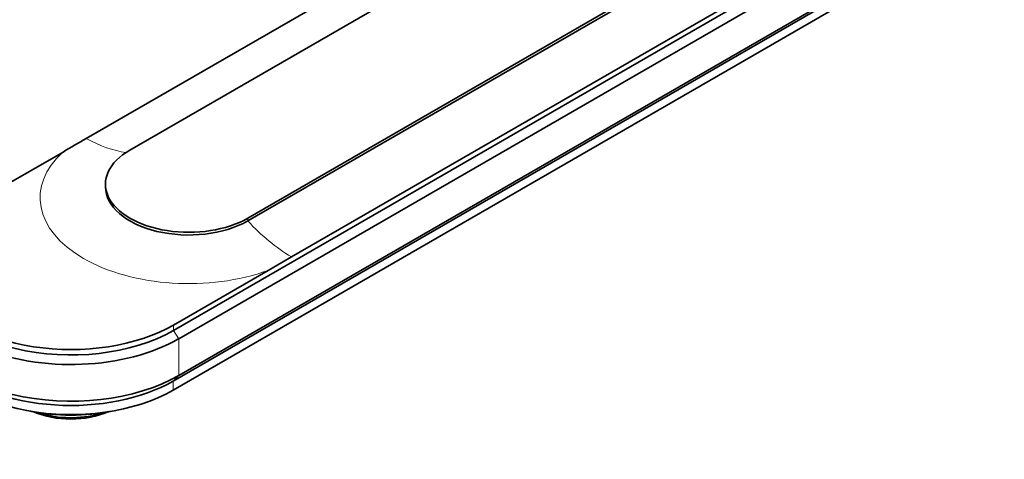
# Model space of a CAD drawing. Units: millimetres. Extents: x 0 to 1478, y 0 to 1758.
# Drawn here: x 156 to 333, y 225 to 305 of the extents above; entities that cross this region are included whole.
import ezdxf
from ezdxf import colors
from ezdxf.entities.mleader import LeaderData, LeaderLine
from ezdxf.math import Vec2, Vec3

# ---------------------------------------------------------------- set-up
doc = ezdxf.new("R2010")
doc.units = ezdxf.units.MM
doc.layers.add('DV5_Défaut', color=7, linetype='Continuous')
doc.layers.add('Défaut', color=7, linetype='Continuous')

# ---------------------------------------------------------------- blocks, each defined once
blk = doc.blocks.new('_DOT')
at = {"color": 0}
blk.add_line((0, 0), (-1, 0), dxfattribs=at)
at = {"color": 0, "const_width": 0.333}
blk.add_lwpolyline([(-0.1665, 0, 1), (0.1665, 0, 1)], format="xyb", close=True, dxfattribs=at)
blk = doc.blocks.new('SE4')
at = {"layer": 'DV5_Défaut', "color": 7, "linetype": 'Continuous', "lineweight": 35}
for p, q in [((168.17, 283.18), (280.6, 348.09)), ((288.45, 346), (176.02, 281.09)), ((197.23, 268.84), (309.66, 333.75)), ((309.66, 333.26), (197.23, 268.35)), ((317.51, 326.78), (205.08, 261.87)), ((317.51, 325.79), (183.87, 248.63)), ((318.5, 324.32), (184.86, 247.16)), ((318.5, 317.71), (184.86, 240.55)), ((317.44, 316.69), (183.8, 239.53)), ((317.44, 315.06), (183.8, 237.9)), ((146.96, 270.92), (164, 280.76)), ((171.63, 274.97), (171.63, 274.48)), ((205.08, 261.87), (200.91, 259.45)), ((200.91, 259.45), (183.87, 249.61)), ((169.8, 233.41), (169.8, 233.65))]:
    blk.add_line(p, q, dxfattribs=at)
at = {"layer": 'DV5_Défaut', "color": 7, "linetype": 'Continuous', "lineweight": 18}
for p, q in [((197.23, 268.35), (197.23, 268.84)), ((183.87, 248.63), (183.87, 249.61)), ((184.86, 247.16), (183.87, 248.63)), ((184.86, 247.16), (184.86, 240.55)), ((183.8, 239.53), (184.86, 240.55)), ((183.8, 237.9), (183.8, 239.53))]:
    blk.add_line(p, q, dxfattribs=at)
at = {"layer": 'DV5_Défaut', "color": 7, "linetype": 'Continuous', "lineweight": 35}
blk.add_arc((168.78, 242.03), 8.69, 276.7146, 293.4299, dxfattribs=at)
at = {"layer": 'DV5_Défaut', "color": 7, "linetype": 'Continuous', "lineweight": 18}
for centre, major_axis, start_param, end_param in [((167.71, 307.94), (15, -25.98), 5.519707, 5.866144), ((186.63, 272.52), (26.76, 0), 2.578346, 5.275635), ((205.55, 286.09), (15, -25.98), 5.095071, 5.475867)]:
    blk.add_ellipse(centre, major_axis=major_axis, ratio=0.57735, start_param=start_param, end_param=end_param, dxfattribs=at)
at = {"layer": 'DV5_Défaut', "color": 7, "linetype": 'Continuous', "lineweight": 35}
for centre, major_axis, start_param, end_param in [((186.63, 274.97), (15, 0), 2.356194, 5.497787), ((186.63, 274.48), (15, 0), 3.141593, 5.497787), ((165.41, 260.27), (26.1, 0), 2.356194, 5.497787), ((165.41, 258.39), (27.5, 0), 2.642537, 5.497787), ((165.41, 259.29), (26.1, 0), 3.141593, 5.497787), ((165.41, 251.78), (27.5, 0), 3.141593, 5.497787), ((165.41, 248.51), (26, 0), 3.306366, 5.497787), ((165.41, 250.14), (26, 0), 3.700583, 5.497787), ((165.41, 246.39), (22.5, 0), 4.376747, 5.048031), ((165.41, 239.04), (11, 0), 4.055859, 5.368919), ((165.41, 239.86), (12, 0), 4.182192, 5.086649)]:
    blk.add_ellipse(centre, major_axis=major_axis, ratio=0.57735, start_param=start_param, end_param=end_param, dxfattribs=at)
blk.add_open_spline([(164, 280.76), (165.39, 281.57), (166.78, 282.38), (168.17, 283.18)], degree=3, dxfattribs=at)

msp = doc.modelspace()

# ---------------------------------------------------------------- block references
at = {"layer": 'Défaut'}
msp.add_blockref('SE4', (0, 0), dxfattribs=at)

# ---------------------------------------------------------------- leaders
at = {"layer": 'Défaut', "color": 7, "linetype": 'Continuous', "lineweight": 18}
ml = msp.add_multileader_mtext('Standard', dxfattribs=at)
ml.set_content('{\\pxsm0.9;\\fSolid Edge ISO|b1||i0||c0|p34;\\W1.;27/08/2020\\P}', color=256)
ml.set_leader_properties()
ml.set_arrow_properties(name='DOT')
ml.build(insert=Vec2(0, 0))
ml.multileader.update_dxf_attribs({"leader_type": 0, "dogleg_length": 0, "arrow_head_size": 12})
ctx = ml.context
ctx.base_point, ctx.char_height, ctx.arrow_head_size, ctx.landing_gap_size = Vec3(1390.41, 1750.71), 12, 12, 4.2
notes = []
notes.append((ctx, [(0, (0, 0, 0), (0, 0), (1, 0), 1, [])]))
ctx.mtext.insert = Vec3(1392.41, 1756.83)
for ctx, leaders in notes:
    for number, flags, end, landing, length, lines in leaders:
        leader = LeaderData()
        leader.index, (leader.has_last_leader_line, leader.has_dogleg_vector, leader.attachment_direction) = number, flags
        leader.last_leader_point, leader.dogleg_vector, leader.dogleg_length = Vec3(end), Vec3(landing), length
        for number, points, colour, breaks in lines:
            line = LeaderLine()
            line.index, line.vertices, line.color, line.breaks = number, Vec3.list(points), colors.encode_raw_color(colour), breaks
            leader.lines.append(line)
        ctx.leaders.append(leader)

doc.saveas('drawing.dxf')
